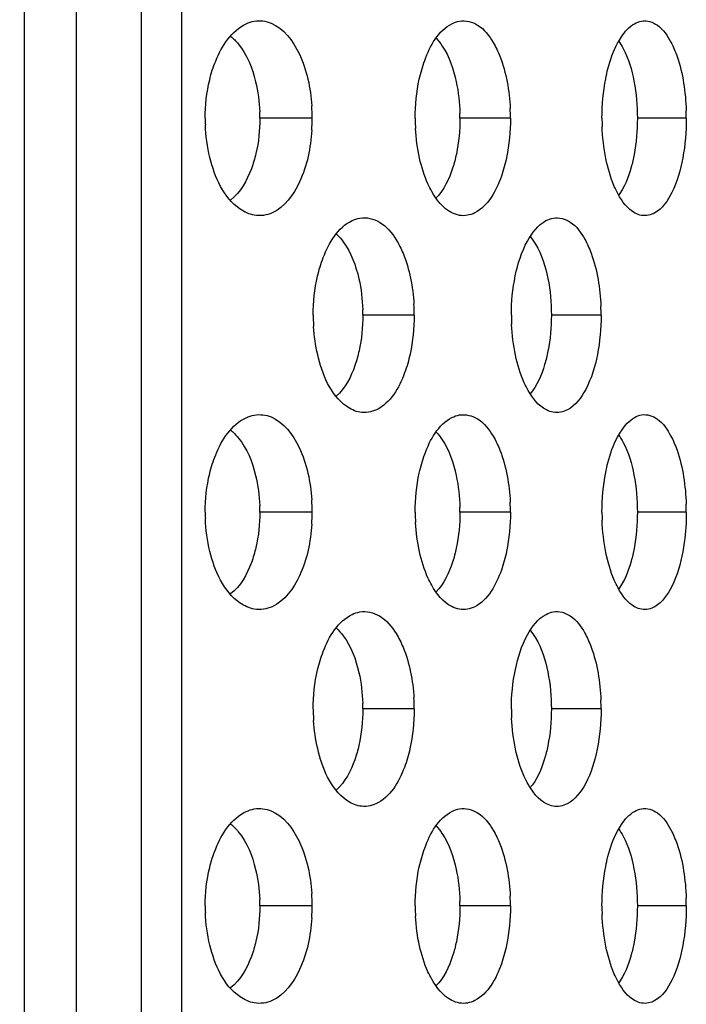
# Model space of a CAD drawing. Units: millimetres. Extents: x 47 to 756, y 170 to 506.
# Drawn here: x 436 to 441, y 300 to 307 of the extents above; entities that cross this region are included whole.
import ezdxf

# ---------------------------------------------------------------- set-up
doc = ezdxf.new("R2010")
doc.units = ezdxf.units.MM
doc.header["$LTSCALE"] = 46.255
doc.layers.add('IT83-BACK-MAINBODY_SOLIDLINE', color=7, linetype='CONTINUOUS')

msp = doc.modelspace()

# ---------------------------------------------------------------- linework, layer by layer
at = {"layer": 'IT83-BACK-MAINBODY_SOLIDLINE', "color": 7, "linetype": 'Continuous'}
for p, q in [((436.2175, 304.3698), (436.2174, 314.5401)), ((437.346, 309.5106), (437.346, 306.6822)), ((436.5916, 307.1957), (436.5916, 308.0373)), ((436.5916, 307.0005), (436.5916, 307.1957)), ((436.5916, 306.0448), (436.5916, 307.0005)), ((437.346, 306.6822), (437.346, 306.1541)), ((438.2846, 306.6822), (437.9088, 306.6822)), ((439.7089, 306.6822), (439.3461, 306.6822)), ((440.9723, 306.6822), (440.6207, 306.6822)), ((437.346, 306.1541), (437.346, 304.1381)), ((436.5916, 305.168), (436.5916, 306.0448)), ((439.0176, 305.268), (438.6485, 305.268)), ((440.36, 305.268), (440.003, 305.268)), ((436.5916, 304.3679), (436.5916, 305.168)), ((436.2175, 303.6409), (436.2175, 304.3698)), ((436.5916, 303.6392), (436.5916, 304.3679)), ((437.346, 304.1381), (437.346, 303.8538)), ((437.346, 303.8538), (437.346, 301.0254)), ((438.2846, 303.8538), (437.9088, 303.8538)), ((439.7089, 303.8538), (439.3461, 303.8538)), ((440.9723, 303.8538), (440.6207, 303.8538)), ((436.5916, 301.1972), (436.5916, 303.6392)), ((439.0176, 302.4396), (438.6485, 302.4396)), ((440.36, 302.4396), (440.003, 302.4396)), ((436.5917, 300.6463), (436.5916, 301.1972)), ((437.346, 301.0254), (437.346, 300.7138)), ((438.2846, 301.0254), (437.9088, 301.0254)), ((439.7089, 301.0254), (439.3461, 301.0254)), ((440.9723, 301.0254), (440.6207, 301.0254)), ((437.346, 300.7138), (437.346, 298.1969))]:
    msp.add_line(p, q, dxfattribs=at)
for centre, radius, start, end in [((436.9852, 306.6822), 1.2993, 0.00126, 3.91621), ((438.2462, 306.6822), 1.4627, 0.00083, 2.75577), ((438.7407, 306.6823), 1.2244, 180.00222, 182.18492), ((436.7544, 306.6821), 1.1544, 0.00604, 2.26275), ((436.9709, 306.6823), 1.3137, 356.25916, 359.99539), ((440.3991, 306.6822), 1.3744, 180.00103, 181.43889), ((438.0459, 306.6822), 1.3002, 0.0029, 1.45627), ((441.9205, 306.6823), 1.5541, 180.00135, 182.1739), ((439.3177, 306.6822), 1.6546, 0.00048, 1.92777), ((440.4047, 306.6824), 1.3799, 181.43785, 183.08419), ((437.6398, 305.268), 1.3778, 0.001, 3.27698), ((438.8047, 305.268), 1.5553, 0.00063, 2.31092), ((439.5887, 305.268), 1.2966, 180.00149, 181.77925), ((437.4239, 305.2679), 1.2246, 0.00401, 1.81418), ((441.1777, 305.2681), 1.462, 180.0017, 182.59752), ((439.5941, 305.2682), 1.3019, 181.77761, 183.64672), ((436.9852, 303.8538), 1.2993, 0.00126, 3.91634), ((438.2461, 303.8538), 1.4627, 0.00084, 2.75555), ((438.7406, 303.8538), 1.2243, 180.00225, 182.18543), ((436.7544, 303.8537), 1.1544, 0.00605, 2.26285), ((436.9711, 303.8539), 1.3135, 356.25027, 359.99557), ((440.3993, 303.8538), 1.3746, 180.00104, 181.44232), ((438.0459, 303.8537), 1.3002, 0.00291, 1.45617), ((441.921, 303.8538), 1.5546, 180.00131, 182.1726), ((439.3177, 303.8538), 1.6546, 0.00049, 1.92764), ((440.4048, 303.8539), 1.3801, 181.44126, 183.09176), ((437.6416, 302.4395), 1.376, 0.00163, 3.30143), ((438.8102, 302.4395), 1.5499, 0.00154, 2.33298), ((439.5889, 302.4396), 1.2967, 180.00159, 181.77903), ((437.4245, 302.4395), 1.224, 0.00422, 1.82405), ((441.1778, 302.4396), 1.4622, 180.00185, 182.59761), ((439.5941, 302.4397), 1.302, 181.77739, 183.6463), ((436.9853, 301.0253), 1.2993, 0.00105, 3.91607), ((438.2462, 301.0254), 1.4627, 0.00049, 2.75533), ((438.7405, 301.0254), 1.2241, 180.00212, 182.1814), ((436.7544, 301.0252), 1.1544, 0.00585, 2.26258), ((436.9709, 301.0255), 1.3137, 356.26472, 359.99521), ((440.3988, 301.0254), 1.3741, 180.00076, 181.43657), ((438.0459, 301.0253), 1.3002, 0.00252, 1.45588), ((441.9203, 301.0254), 1.554, 180.00098, 182.17055), ((439.3178, 301.0254), 1.6545, 0.00004, 1.92724), ((440.4046, 301.0255), 1.3799, 181.43554, 183.07914)]:
    msp.add_arc(centre, radius, start, end, dxfattribs=at)
for points, knots in [([(436.9076, 261.8391), (436.9789, 262.9152), (437.0169, 265.0735), (437.0124, 268.3086), (437.0254, 271.5445), (437.0317, 275.8587), (437.0435, 281.2517), (437.0532, 287.7231), (437.0583, 294.1946), (437.0573, 302.8233), (437.0577, 309.2947), (437.0577, 313.6091)], [0, 0, 0, 0, 0.062494, 0.124995, 0.187495, 0.249995, 0.374996, 0.499997, 0.624998, 0.749998, 1, 1, 1, 1]), ([(439.3426, 307.3796), (439.3864, 307.3874), (439.4938, 307.3581), (439.5565, 307.2744), (439.585, 307.2264)], [0, 0, 0, 0, 0.44394, 1, 1, 1, 1]), ([(440.6511, 307.3802), (440.6895, 307.387), (440.7868, 307.354), (440.8376, 307.2739), (440.862, 307.2278)], [0, 0, 0, 0, 0.428192, 1, 1, 1, 1]), ([(437.5484, 306.9586), (437.5595, 307.0044), (437.607, 307.1568), (437.7055, 307.3118), (437.8098, 307.3602)], [0, 0, 0, 0, 0.290648, 1, 1, 1, 1]), ([(437.9891, 307.3655), (438.0807, 307.3282), (438.2296, 307.1238), (438.2727, 306.8997), (438.2815, 306.7709)], [0, 0, 0, 0, 0.433985, 1, 1, 1, 1]), ([(439.0542, 306.9628), (439.0642, 307.0085), (439.1062, 307.1559), (439.1908, 307.3116), (439.2882, 307.3612)], [0, 0, 0, 0, 0.299325, 1, 1, 1, 1]), ([(440.4782, 307.2201), (440.4867, 307.236), (440.5183, 307.2896), (440.5615, 307.3391), (440.6002, 307.3613)], [0, 0, 0, 0, 0.286671, 1, 1, 1, 1]), ([(437.6992, 307.2698), (437.7194, 307.2539), (437.8076, 307.1638), (437.8551, 307.0412), (437.8785, 306.9446)], [0, 0, 0, 0, 0.205711, 1, 1, 1, 1]), ([(439.1747, 307.2564), (439.1913, 307.2394), (439.2625, 307.1477), (439.3, 307.0343), (439.3192, 306.9446)], [0, 0, 0, 0, 0.205321, 1, 1, 1, 1]), ([(440.4847, 307.2374), (440.4976, 307.22), (440.5516, 307.1309), (440.5808, 307.0289), (440.5963, 306.9481)], [0, 0, 0, 0, 0.207854, 1, 1, 1, 1]), ([(439.585, 307.2264), (439.6036, 307.1949), (439.6735, 307.0457), (439.7011, 306.8798), (439.7072, 306.7525)], [0, 0, 0, 0, 0.223208, 1, 1, 1, 1]), ([(440.3932, 306.9661), (440.3979, 306.9898), (440.4177, 307.0769), (440.4476, 307.1624), (440.4782, 307.2201)], [0, 0, 0, 0, 0.26964, 1, 1, 1, 1]), ([(440.862, 307.2278), (440.8792, 307.1953), (440.9436, 307.0393), (440.9669, 306.8691), (440.9714, 306.7379)], [0, 0, 0, 0, 0.218742, 1, 1, 1, 1]), ([(438.2818, 306.5966), (438.2735, 306.4695), (438.2308, 306.2471), (438.0877, 306.0434), (437.9979, 306.0027)], [0, 0, 0, 0, 0.563742, 1, 1, 1, 1]), ([(437.869, 305.9855), (437.8325, 305.9919), (437.6634, 306.0713), (437.5843, 306.261), (437.5498, 306.4)], [0, 0, 0, 0, 0.205656, 1, 1, 1, 1]), ([(437.8806, 306.429), (437.872, 306.3918), (437.836, 306.2698), (437.7696, 306.15), (437.6989, 306.0944)], [0, 0, 0, 0, 0.298087, 1, 1, 1, 1]), ([(439.1434, 306.1571), (439.1337, 306.1744), (439.0954, 306.2505), (439.0697, 306.3326), (439.0554, 306.3964)], [0, 0, 0, 0, 0.2324, 1, 1, 1, 1]), ([(439.3203, 306.4247), (439.3131, 306.3907), (439.2835, 306.2779), (439.2318, 306.1661), (439.1739, 306.1073)], [0, 0, 0, 0, 0.296048, 1, 1, 1, 1]), ([(439.6809, 306.4009), (439.6713, 306.3551), (439.6316, 306.2085), (439.5499, 306.0513), (439.4533, 306.0025)], [0, 0, 0, 0, 0.30152, 1, 1, 1, 1]), ([(440.4818, 306.1378), (440.472, 306.1557), (440.433, 306.2371), (440.4081, 306.3246), (440.3943, 306.3928)], [0, 0, 0, 0, 0.226908, 1, 1, 1, 1]), ([(440.5972, 306.4211), (440.5915, 306.3907), (440.5678, 306.2881), (440.5287, 306.1862), (440.4841, 306.1261)], [0, 0, 0, 0, 0.291846, 1, 1, 1, 1]), ([(440.9469, 306.3975), (440.9308, 306.3118), (440.8911, 306.1675), (440.8011, 306.0338), (440.7461, 306.0024)], [0, 0, 0, 0, 0.579127, 1, 1, 1, 1]), ([(439.3426, 305.9848), (439.3236, 305.9881), (439.2377, 306.0188), (439.178, 306.0959), (439.1434, 306.1571)], [0, 0, 0, 0, 0.215502, 1, 1, 1, 1]), ([(440.6511, 305.9842), (440.6351, 305.9871), (440.5608, 306.0148), (440.5112, 306.0838), (440.4818, 306.1378)], [0, 0, 0, 0, 0.209053, 1, 1, 1, 1]), ([(438.6272, 305.9651), (438.6742, 305.9734), (438.7877, 305.9454), (438.857, 305.8591), (438.8877, 305.8097)], [0, 0, 0, 0, 0.450758, 1, 1, 1, 1]), ([(440.0167, 305.9657), (440.0578, 305.9729), (440.16, 305.9419), (440.2167, 305.86), (440.243, 305.813)], [0, 0, 0, 0, 0.436302, 1, 1, 1, 1]), ([(438.323, 305.5468), (438.3335, 305.5925), (438.3782, 305.7424), (438.4699, 305.898), (438.5709, 305.9467)], [0, 0, 0, 0, 0.295142, 1, 1, 1, 1]), ([(439.7438, 305.5505), (439.7618, 305.6367), (439.8074, 305.784), (439.9059, 305.9157), (439.9641, 305.9471)], [0, 0, 0, 0, 0.571006, 1, 1, 1, 1]), ([(438.4584, 305.8494), (438.4768, 305.8329), (438.5568, 305.7414), (438.599, 305.6228), (438.6202, 305.5292)], [0, 0, 0, 0, 0.205129, 1, 1, 1, 1]), ([(439.8497, 305.8335), (439.8644, 305.8163), (439.9269, 305.7255), (439.9601, 305.6176), (439.9774, 305.5323)], [0, 0, 0, 0, 0.20623, 1, 1, 1, 1]), ([(438.8877, 305.8097), (438.9069, 305.7788), (438.9785, 305.6339), (439.0082, 305.4712), (439.0153, 305.3467)], [0, 0, 0, 0, 0.225713, 1, 1, 1, 1]), ([(440.243, 305.813), (440.2609, 305.7809), (440.328, 305.6282), (440.3536, 305.46), (440.3588, 305.3307)], [0, 0, 0, 0, 0.221083, 1, 1, 1, 1]), ([(438.6272, 304.5709), (438.5925, 304.577), (438.4279, 304.6582), (438.3566, 304.8466), (438.3242, 304.9842)], [0, 0, 0, 0, 0.199446, 1, 1, 1, 1]), ([(438.6215, 305.0126), (438.6137, 304.977), (438.5809, 304.8595), (438.5222, 304.7435), (438.4578, 304.6861)], [0, 0, 0, 0, 0.297303, 1, 1, 1, 1]), ([(438.9882, 304.9887), (438.9781, 304.9427), (438.9358, 304.7934), (438.8468, 304.6361), (438.7465, 304.5883)], [0, 0, 0, 0, 0.297489, 1, 1, 1, 1]), ([(439.8358, 304.7278), (439.8257, 304.7456), (439.7855, 304.8259), (439.7594, 304.9126), (439.7449, 304.9802)], [0, 0, 0, 0, 0.22896, 1, 1, 1, 1]), ([(439.9784, 305.0086), (439.972, 304.9763), (439.9453, 304.8683), (439.9001, 304.7611), (439.8487, 304.7014)], [0, 0, 0, 0, 0.294306, 1, 1, 1, 1]), ([(440.3333, 304.9849), (440.3162, 304.8987), (440.2734, 304.7518), (440.1769, 304.6191), (440.1193, 304.5883)], [0, 0, 0, 0, 0.573553, 1, 1, 1, 1]), ([(440.0167, 304.5703), (439.9996, 304.5733), (439.9215, 304.6015), (439.8676, 304.672), (439.8358, 304.7278)], [0, 0, 0, 0, 0.213114, 1, 1, 1, 1]), ([(439.3426, 304.5512), (439.3864, 304.5589), (439.4938, 304.5297), (439.5565, 304.446), (439.585, 304.398)], [0, 0, 0, 0, 0.443941, 1, 1, 1, 1]), ([(440.6511, 304.5518), (440.6895, 304.5585), (440.7868, 304.5256), (440.8376, 304.4455), (440.862, 304.3994)], [0, 0, 0, 0, 0.428192, 1, 1, 1, 1]), ([(437.5484, 304.1301), (437.5595, 304.1759), (437.607, 304.3284), (437.7055, 304.4833), (437.8098, 304.5317)], [0, 0, 0, 0, 0.29063, 1, 1, 1, 1]), ([(437.9891, 304.5371), (438.0807, 304.4998), (438.2296, 304.2953), (438.2727, 304.0712), (438.2815, 303.9425)], [0, 0, 0, 0, 0.433989, 1, 1, 1, 1]), ([(439.0542, 304.1344), (439.0642, 304.18), (439.1062, 304.3274), (439.1907, 304.4831), (439.2882, 304.5327)], [0, 0, 0, 0, 0.29931, 1, 1, 1, 1]), ([(440.4782, 304.3917), (440.4866, 304.4075), (440.5183, 304.4612), (440.5615, 304.5107), (440.6002, 304.5329)], [0, 0, 0, 0, 0.286668, 1, 1, 1, 1]), ([(437.6992, 304.4414), (437.7194, 304.4255), (437.8076, 304.3354), (437.8551, 304.2128), (437.8785, 304.1162)], [0, 0, 0, 0, 0.205712, 1, 1, 1, 1]), ([(439.1747, 304.4279), (439.1913, 304.411), (439.2625, 304.3193), (439.3, 304.2058), (439.3192, 304.1162)], [0, 0, 0, 0, 0.20532, 1, 1, 1, 1]), ([(440.4847, 304.409), (440.4976, 304.3916), (440.5516, 304.3025), (440.5808, 304.2004), (440.5963, 304.1197)], [0, 0, 0, 0, 0.207854, 1, 1, 1, 1]), ([(439.585, 304.398), (439.6037, 304.3665), (439.6735, 304.2173), (439.7011, 304.0514), (439.7072, 303.9241)], [0, 0, 0, 0, 0.223215, 1, 1, 1, 1]), ([(440.3932, 304.1377), (440.3979, 304.1613), (440.4177, 304.2485), (440.4476, 304.334), (440.4782, 304.3917)], [0, 0, 0, 0, 0.26963, 1, 1, 1, 1]), ([(440.862, 304.3994), (440.8792, 304.3668), (440.9436, 304.2109), (440.9669, 304.0407), (440.9714, 303.9094)], [0, 0, 0, 0, 0.218748, 1, 1, 1, 1]), ([(440.9723, 303.8538), (440.9723, 303.781), (440.9662, 303.6852), (440.951, 303.5909), (440.9468, 303.5685)], [0, 0, 0, 0, 0.762138, 1, 1, 1, 1]), ([(438.2818, 303.768), (438.2734, 303.641), (438.2308, 303.4187), (438.0877, 303.2149), (437.9978, 303.1743)], [0, 0, 0, 0, 0.563154, 1, 1, 1, 1]), ([(436.2221, 256.6115), (436.2152, 256.6107), (436.2334, 256.6416), (436.2167, 256.6711), (436.2156, 256.7524), (436.2166, 256.8952), (436.1968, 257.2492), (436.1808, 258.0429), (436.1946, 259.19), (436.2084, 260.4317), (436.2013, 261.5184), (436.205, 262.5483), (436.2124, 264.2584), (436.2012, 266.9243), (436.2141, 271.3644), (436.2122, 277.3778), (436.2169, 284.901), (436.2177, 291.7388), (436.2176, 298.06), (436.2175, 301.5818), (436.2175, 303.6409)], [0, 0, 0, 0, 0.00044, 0.001145, 0.002463, 0.005277, 0.0105, 0.024875, 0.05609, 0.083559, 0.104117, 0.125401, 0.149258, 0.2132, 0.295455, 0.432484, 0.596783, 0.775351, 0.868655, 1, 1, 1, 1]), ([(437.869, 303.157), (437.8325, 303.1634), (437.6634, 303.2429), (437.5843, 303.4326), (437.5498, 303.5716)], [0, 0, 0, 0, 0.205704, 1, 1, 1, 1]), ([(437.8805, 303.6001), (437.8719, 303.5629), (437.8359, 303.4411), (437.7695, 303.3215), (437.6989, 303.266)], [0, 0, 0, 0, 0.298066, 1, 1, 1, 1]), ([(439.1433, 303.329), (439.1336, 303.3461), (439.0955, 303.422), (439.0698, 303.5038), (439.0555, 303.5673)], [0, 0, 0, 0, 0.232579, 1, 1, 1, 1]), ([(439.3201, 303.5956), (439.313, 303.5617), (439.2833, 303.4491), (439.2317, 303.3375), (439.1738, 303.2788)], [0, 0, 0, 0, 0.296039, 1, 1, 1, 1]), ([(439.6807, 303.5717), (439.6712, 303.5262), (439.6314, 303.3798), (439.5499, 303.223), (439.4534, 303.1742)], [0, 0, 0, 0, 0.300854, 1, 1, 1, 1]), ([(440.4818, 303.3094), (440.472, 303.3273), (440.433, 303.4087), (440.4081, 303.4962), (440.3943, 303.5644)], [0, 0, 0, 0, 0.22697, 1, 1, 1, 1]), ([(440.5971, 303.5921), (440.5914, 303.5619), (440.5677, 303.4594), (440.5286, 303.3577), (440.4841, 303.2977)], [0, 0, 0, 0, 0.291825, 1, 1, 1, 1]), ([(440.9468, 303.5685), (440.9307, 303.4831), (440.891, 303.3389), (440.801, 303.2053), (440.7459, 303.1739)], [0, 0, 0, 0, 0.578178, 1, 1, 1, 1]), ([(439.3425, 303.1564), (439.3235, 303.1597), (439.2376, 303.1904), (439.1778, 303.2677), (439.1433, 303.329)], [0, 0, 0, 0, 0.215097, 1, 1, 1, 1]), ([(440.6511, 303.1558), (440.6351, 303.1586), (440.5608, 303.1864), (440.5112, 303.2553), (440.4818, 303.3094)], [0, 0, 0, 0, 0.208526, 1, 1, 1, 1]), ([(438.6273, 303.1367), (438.6743, 303.1449), (438.7878, 303.1169), (438.8571, 303.0305), (438.8879, 302.981)], [0, 0, 0, 0, 0.450071, 1, 1, 1, 1]), ([(440.0168, 303.1373), (440.0578, 303.1445), (440.1598, 303.1136), (440.2165, 303.0318), (440.2428, 302.9849)], [0, 0, 0, 0, 0.435834, 1, 1, 1, 1]), ([(438.3233, 302.7198), (438.3339, 302.7651), (438.3786, 302.9147), (438.4702, 303.0699), (438.5714, 303.1185)], [0, 0, 0, 0, 0.29295, 1, 1, 1, 1]), ([(439.7441, 302.7235), (439.7621, 302.8091), (439.8077, 302.9559), (439.9059, 303.0874), (439.9644, 303.1188)], [0, 0, 0, 0, 0.568409, 1, 1, 1, 1]), ([(438.4583, 303.0211), (438.4767, 303.0046), (438.5565, 302.9134), (438.5987, 302.7952), (438.62, 302.7019)], [0, 0, 0, 0, 0.205191, 1, 1, 1, 1]), ([(439.8496, 303.0052), (439.8642, 302.9881), (439.9266, 302.8976), (439.9597, 302.7903), (439.9771, 302.7053)], [0, 0, 0, 0, 0.206291, 1, 1, 1, 1]), ([(438.8879, 302.981), (438.9071, 302.95), (438.9787, 302.8054), (439.0081, 302.6429), (439.0153, 302.5188)], [0, 0, 0, 0, 0.226402, 1, 1, 1, 1]), ([(440.2428, 302.9849), (440.2608, 302.9527), (440.3282, 302.8001), (440.3535, 302.6319), (440.3588, 302.5026)], [0, 0, 0, 0, 0.221499, 1, 1, 1, 1]), ([(438.6272, 301.7425), (438.5925, 301.7486), (438.4279, 301.8297), (438.3566, 302.0182), (438.3242, 302.1558)], [0, 0, 0, 0, 0.199299, 1, 1, 1, 1]), ([(438.6202, 302.1785), (438.6123, 302.1435), (438.5795, 302.028), (438.5212, 301.9142), (438.4579, 301.8577)], [0, 0, 0, 0, 0.296977, 1, 1, 1, 1]), ([(438.9868, 302.154), (438.9766, 302.1085), (438.9337, 301.9603), (438.8435, 301.804), (438.7428, 301.7582)], [0, 0, 0, 0, 0.296174, 1, 1, 1, 1]), ([(439.8359, 301.8993), (439.8257, 301.9171), (439.7855, 301.9974), (439.7594, 302.0842), (439.7449, 302.1518)], [0, 0, 0, 0, 0.228952, 1, 1, 1, 1]), ([(439.9773, 302.1748), (439.9709, 302.1432), (439.9442, 302.0371), (439.8994, 301.9321), (439.8489, 301.8732)], [0, 0, 0, 0, 0.293939, 1, 1, 1, 1]), ([(440.3321, 302.1506), (440.3148, 302.0652), (440.2716, 301.9194), (440.1742, 301.7879), (440.1162, 301.7582)], [0, 0, 0, 0, 0.572192, 1, 1, 1, 1]), ([(440.0167, 301.7419), (439.9996, 301.7449), (439.9215, 301.773), (439.8676, 301.8435), (439.8359, 301.8993)], [0, 0, 0, 0, 0.212998, 1, 1, 1, 1]), ([(439.3426, 301.7228), (439.3864, 301.7305), (439.4938, 301.7013), (439.5565, 301.6175), (439.585, 301.5696)], [0, 0, 0, 0, 0.443943, 1, 1, 1, 1]), ([(440.6511, 301.7233), (440.6895, 301.7301), (440.7868, 301.6972), (440.8376, 301.6171), (440.862, 301.5709)], [0, 0, 0, 0, 0.428194, 1, 1, 1, 1]), ([(437.5484, 301.3017), (437.5595, 301.3475), (437.607, 301.5), (437.7055, 301.6549), (437.8098, 301.7033)], [0, 0, 0, 0, 0.290647, 1, 1, 1, 1]), ([(437.9891, 301.7086), (438.0807, 301.6713), (438.2296, 301.4669), (438.2727, 301.2428), (438.2815, 301.1141)], [0, 0, 0, 0, 0.433985, 1, 1, 1, 1]), ([(439.0542, 301.306), (439.0642, 301.3516), (439.1062, 301.499), (439.1908, 301.6547), (439.2882, 301.7043)], [0, 0, 0, 0, 0.299325, 1, 1, 1, 1]), ([(440.4782, 301.5632), (440.4867, 301.5791), (440.5183, 301.6327), (440.5615, 301.6823), (440.6002, 301.7044)], [0, 0, 0, 0, 0.286671, 1, 1, 1, 1]), ([(437.6992, 301.613), (437.7194, 301.597), (437.8076, 301.5069), (437.8551, 301.3844), (437.8785, 301.2878)], [0, 0, 0, 0, 0.205711, 1, 1, 1, 1]), ([(439.1747, 301.5995), (439.1913, 301.5826), (439.2625, 301.4909), (439.3, 301.3774), (439.3192, 301.2877)], [0, 0, 0, 0, 0.205321, 1, 1, 1, 1]), ([(440.4847, 301.5805), (440.4976, 301.5632), (440.5516, 301.4741), (440.5808, 301.372), (440.5963, 301.2912)], [0, 0, 0, 0, 0.207854, 1, 1, 1, 1]), ([(439.585, 301.5696), (439.6037, 301.5381), (439.6735, 301.3889), (439.7011, 301.223), (439.7072, 301.0957)], [0, 0, 0, 0, 0.223208, 1, 1, 1, 1]), ([(440.3932, 301.3093), (440.3979, 301.3329), (440.4177, 301.4201), (440.4476, 301.5056), (440.4782, 301.5632)], [0, 0, 0, 0, 0.269639, 1, 1, 1, 1]), ([(440.862, 301.5709), (440.8792, 301.5384), (440.9436, 301.3824), (440.9669, 301.2123), (440.9714, 301.081)], [0, 0, 0, 0, 0.218742, 1, 1, 1, 1]), ([(438.2818, 300.9399), (438.2735, 300.8128), (438.2309, 300.5905), (438.0879, 300.3866), (437.998, 300.3459)], [0, 0, 0, 0, 0.563382, 1, 1, 1, 1]), ([(437.869, 300.3286), (437.8325, 300.335), (437.6633, 300.4146), (437.5841, 300.6045), (437.5497, 300.7436)], [0, 0, 0, 0, 0.205791, 1, 1, 1, 1]), ([(437.8807, 300.7724), (437.8721, 300.7352), (437.8361, 300.6131), (437.7697, 300.4932), (437.699, 300.4376)], [0, 0, 0, 0, 0.298088, 1, 1, 1, 1]), ([(439.1435, 300.5002), (439.1337, 300.5174), (439.0953, 300.5937), (439.0696, 300.676), (439.0553, 300.7399)], [0, 0, 0, 0, 0.232429, 1, 1, 1, 1]), ([(439.3203, 300.7681), (439.3132, 300.7341), (439.2836, 300.6213), (439.2319, 300.5094), (439.1739, 300.4505)], [0, 0, 0, 0, 0.296046, 1, 1, 1, 1]), ([(439.6809, 300.7444), (439.6714, 300.6986), (439.6317, 300.5519), (439.55, 300.3946), (439.4533, 300.3457)], [0, 0, 0, 0, 0.301331, 1, 1, 1, 1]), ([(440.4816, 300.4812), (440.4718, 300.4992), (440.4329, 300.5805), (440.408, 300.6681), (440.3942, 300.7363)], [0, 0, 0, 0, 0.226996, 1, 1, 1, 1]), ([(440.5972, 300.7645), (440.5915, 300.7341), (440.5678, 300.6313), (440.5287, 300.5294), (440.484, 300.4692)], [0, 0, 0, 0, 0.291873, 1, 1, 1, 1]), ([(440.9469, 300.7409), (440.9309, 300.6553), (440.8912, 300.5108), (440.8012, 300.377), (440.7461, 300.3456)], [0, 0, 0, 0, 0.578915, 1, 1, 1, 1]), ([(436.5918, 279.3391), (436.5919, 282.6045), (436.592, 289.7069), (436.5917, 296.8093), (436.5917, 300.6463)], [0, 0, 0, 0, 0.459766, 1, 1, 1, 1]), ([(439.3426, 300.3279), (439.3235, 300.3313), (439.2377, 300.3619), (439.178, 300.439), (439.1435, 300.5002)], [0, 0, 0, 0, 0.2156, 1, 1, 1, 1]), ([(440.6511, 300.3274), (440.635, 300.3302), (440.5606, 300.358), (440.5111, 300.4271), (440.4816, 300.4812)], [0, 0, 0, 0, 0.209074, 1, 1, 1, 1])]:
    msp.add_open_spline(points, degree=3, knots=knots, dxfattribs=at)
for points in [[(437.8098, 307.3602), (437.8286, 307.3689), (437.8487, 307.3754), (437.8691, 307.379)], [(437.8691, 307.379), (437.9087, 307.3859), (437.9518, 307.3807), (437.9891, 307.3655)], [(439.2882, 307.3612), (439.3053, 307.3698), (439.3237, 307.3763), (439.3426, 307.3796)], [(440.6002, 307.3613), (440.6159, 307.3703), (440.6333, 307.3771), (440.6511, 307.3802)], [(437.5164, 306.6822), (437.5164, 306.775), (437.5266, 306.8685), (437.5484, 306.9586)], [(439.0247, 306.6822), (439.0247, 306.7763), (439.034, 306.871), (439.0542, 306.9628)], [(440.3664, 306.6822), (440.3664, 306.7773), (440.3748, 306.8729), (440.3932, 306.9661)], [(437.8785, 306.9446), (437.8956, 306.8737), (437.905, 306.8006), (437.9079, 306.7277)], [(439.3192, 306.9446), (439.3354, 306.8693), (439.3437, 306.7921), (439.3457, 306.7152)], [(440.5963, 306.9481), (440.6131, 306.8607), (440.6207, 306.7712), (440.6207, 306.6822)], [(437.9088, 306.6822), (437.9088, 306.5973), (437.8998, 306.5117), (437.8806, 306.429)], [(439.3461, 306.6822), (439.3461, 306.596), (439.338, 306.5092), (439.3203, 306.4247)], [(439.7089, 306.6822), (439.7089, 306.588), (439.7001, 306.4931), (439.6809, 306.4009)], [(440.6207, 306.6822), (440.6207, 306.5948), (440.6133, 306.507), (440.5972, 306.4211)], [(440.9723, 306.6822), (440.9723, 306.5869), (440.9644, 306.4911), (440.9469, 306.3975)], [(437.5498, 306.4), (437.5308, 306.477), (437.5203, 306.5564), (437.5172, 306.6356)], [(439.0554, 306.3964), (439.0398, 306.4659), (439.0305, 306.537), (439.0267, 306.6081)], [(440.3943, 306.3928), (440.379, 306.4686), (440.3704, 306.546), (440.3675, 306.6233)], [(437.9979, 306.0027), (437.9584, 305.9849), (437.9117, 305.978), (437.869, 305.9855)], [(438.5709, 305.9467), (438.5887, 305.9553), (438.6078, 305.9617), (438.6272, 305.9651)], [(439.4533, 306.0025), (439.4199, 305.9856), (439.3794, 305.9783), (439.3426, 305.9848)], [(439.9641, 305.9471), (439.9805, 305.9559), (439.9984, 305.9625), (440.0167, 305.9657)], [(440.7461, 306.0024), (440.7181, 305.9865), (440.6828, 305.9787), (440.6511, 305.9842)], [(438.2922, 305.268), (438.2922, 305.3615), (438.3019, 305.4557), (438.323, 305.5468)], [(439.7156, 305.268), (439.7156, 305.3626), (439.7245, 305.4579), (439.7438, 305.5505)], [(438.6202, 305.5292), (438.6367, 305.4563), (438.6455, 305.3814), (438.6479, 305.3067)], [(439.9774, 305.5323), (439.995, 305.4456), (440.003, 305.3565), (440.003, 305.268)], [(438.6485, 305.268), (438.6485, 305.1824), (438.64, 305.0962), (438.6215, 305.0126)], [(439.0176, 305.268), (439.0176, 305.1744), (439.0083, 305.0801), (438.9882, 304.9887)], [(440.003, 305.268), (440.003, 305.1811), (439.9953, 305.0938), (439.9784, 305.0086)], [(440.36, 305.268), (440.36, 305.1732), (440.3517, 305.0779), (440.3333, 304.9849)], [(439.7449, 304.9802), (439.7294, 305.053), (439.7205, 305.1274), (439.7171, 305.2018)], [(438.3242, 304.9842), (438.3086, 305.0502), (438.2991, 305.1177), (438.2948, 305.1854)], [(437.8098, 304.5317), (437.8286, 304.5404), (437.8487, 304.547), (437.8691, 304.5505)], [(437.8691, 304.5505), (437.9087, 304.5575), (437.9518, 304.5522), (437.9891, 304.5371)], [(438.7465, 304.5883), (438.7102, 304.571), (438.6668, 304.5639), (438.6272, 304.5709)], [(439.2882, 304.5327), (439.3053, 304.5414), (439.3237, 304.5479), (439.3426, 304.5512)], [(440.1193, 304.5883), (440.0887, 304.5718), (440.0509, 304.5643), (440.0167, 304.5703)], [(440.6002, 304.5329), (440.6159, 304.5418), (440.6333, 304.5486), (440.6511, 304.5518)], [(437.5164, 303.8538), (437.5164, 303.9465), (437.5266, 304.04), (437.5484, 304.1301)], [(439.0247, 303.8538), (439.0247, 303.9478), (439.034, 304.0425), (439.0542, 304.1344)], [(440.3664, 303.8538), (440.3664, 303.9488), (440.3748, 304.0444), (440.3932, 304.1377)], [(437.8785, 304.1162), (437.8956, 304.0453), (437.905, 303.9722), (437.9079, 303.8993)], [(439.3192, 304.1162), (439.3354, 304.0409), (439.3437, 303.9637), (439.3457, 303.8868)], [(440.5963, 304.1197), (440.6131, 304.0323), (440.6207, 303.9428), (440.6207, 303.8538)], [(437.9088, 303.8538), (437.9088, 303.7687), (437.8997, 303.683), (437.8805, 303.6001)], [(439.3461, 303.8538), (439.3461, 303.7673), (439.3379, 303.6803), (439.3201, 303.5956)], [(439.7089, 303.8538), (439.7089, 303.7593), (439.7001, 303.6642), (439.6807, 303.5717)], [(440.6207, 303.8538), (440.6207, 303.7662), (440.6133, 303.6782), (440.5971, 303.5921)], [(437.5498, 303.5716), (437.5308, 303.6485), (437.5203, 303.7279), (437.5172, 303.8072)], [(439.0555, 303.5673), (439.0398, 303.6369), (439.0306, 303.7082), (439.0267, 303.7795)], [(440.3943, 303.5644), (440.379, 303.6402), (440.3704, 303.7176), (440.3675, 303.7949)], [(437.9978, 303.1743), (437.9583, 303.1564), (437.9117, 303.1495), (437.869, 303.157)], [(438.5714, 303.1185), (438.589, 303.127), (438.608, 303.1333), (438.6273, 303.1367)], [(439.4534, 303.1742), (439.42, 303.1572), (439.3794, 303.1499), (439.3425, 303.1564)], [(439.9644, 303.1188), (439.9808, 303.1275), (439.9986, 303.1341), (440.0168, 303.1373)], [(440.7459, 303.1739), (440.7179, 303.158), (440.6828, 303.1502), (440.6511, 303.1558)], [(438.2922, 302.4396), (438.2922, 302.5336), (438.302, 302.6283), (438.3233, 302.7198)], [(439.7156, 302.4396), (439.7156, 302.5347), (439.7246, 302.6304), (439.7441, 302.7235)], [(438.62, 302.7019), (438.6366, 302.6287), (438.6455, 302.5535), (438.6479, 302.4785)], [(439.9771, 302.7053), (439.9949, 302.6181), (440.003, 302.5286), (440.003, 302.4396)], [(438.6485, 302.4396), (438.6485, 302.352), (438.6396, 302.2638), (438.6202, 302.1785)], [(439.0176, 302.4396), (439.0176, 302.3438), (439.0079, 302.2474), (438.9868, 302.154)], [(440.003, 302.4396), (440.003, 302.3509), (439.995, 302.2617), (439.9773, 302.1748)], [(440.36, 302.4396), (440.36, 302.3428), (440.3514, 302.2455), (440.3321, 302.1506)], [(439.7449, 302.1518), (439.7294, 302.2246), (439.7205, 302.299), (439.7171, 302.3734)], [(438.3242, 302.1558), (438.3086, 302.2218), (438.2991, 302.2893), (438.2948, 302.3569)], [(437.8098, 301.7033), (437.8286, 301.712), (437.8487, 301.7185), (437.8691, 301.7221)], [(437.8691, 301.7221), (437.9087, 301.7291), (437.9518, 301.7238), (437.9891, 301.7086)], [(438.7428, 301.7582), (438.7074, 301.742), (438.6655, 301.7358), (438.6272, 301.7425)], [(439.2882, 301.7043), (439.3053, 301.713), (439.3237, 301.7195), (439.3426, 301.7228)], [(440.1162, 301.7582), (440.0863, 301.7428), (440.0498, 301.7361), (440.0167, 301.7419)], [(440.6002, 301.7044), (440.6159, 301.7134), (440.6333, 301.7202), (440.6511, 301.7233)], [(437.5164, 301.0254), (437.5164, 301.1181), (437.5266, 301.2116), (437.5484, 301.3017)], [(439.0247, 301.0254), (439.0247, 301.1194), (439.034, 301.2141), (439.0542, 301.306)], [(440.3664, 301.0254), (440.3664, 301.1204), (440.3748, 301.216), (440.3932, 301.3093)], [(437.8785, 301.2878), (437.8956, 301.2168), (437.905, 301.1437), (437.9079, 301.0708)], [(439.3192, 301.2877), (439.3354, 301.2125), (439.3437, 301.1353), (439.3457, 301.0583)], [(440.5963, 301.2912), (440.6131, 301.2038), (440.6207, 301.1144), (440.6207, 301.0254)], [(437.9088, 301.0254), (437.9088, 300.9405), (437.8998, 300.8551), (437.8807, 300.7724)], [(439.3461, 301.0254), (439.3461, 300.9392), (439.338, 300.8525), (439.3203, 300.7681)], [(439.7089, 301.0254), (439.7089, 300.9312), (439.7001, 300.8365), (439.6809, 300.7444)], [(440.6207, 301.0254), (440.6207, 300.938), (440.6133, 300.8503), (440.5972, 300.7645)], [(440.9723, 301.0254), (440.9723, 300.9302), (440.9644, 300.8345), (440.9469, 300.7409)], [(437.5497, 300.7436), (437.5307, 300.8204), (437.5202, 300.8997), (437.5172, 300.9788)], [(439.0553, 300.7399), (439.0397, 300.8093), (439.0305, 300.8804), (439.0267, 300.9514)], [(440.3942, 300.7363), (440.3789, 300.812), (440.3704, 300.8893), (440.3675, 300.9665)], [(437.998, 300.3459), (437.9585, 300.328), (437.9118, 300.3211), (437.869, 300.3286)], [(439.4533, 300.3457), (439.42, 300.3288), (439.3794, 300.3215), (439.3426, 300.3279)], [(440.7461, 300.3456), (440.7181, 300.3296), (440.6828, 300.3218), (440.6511, 300.3274)]]:
    msp.add_open_spline(points, degree=3, dxfattribs=at)

doc.saveas('drawing.dxf')
